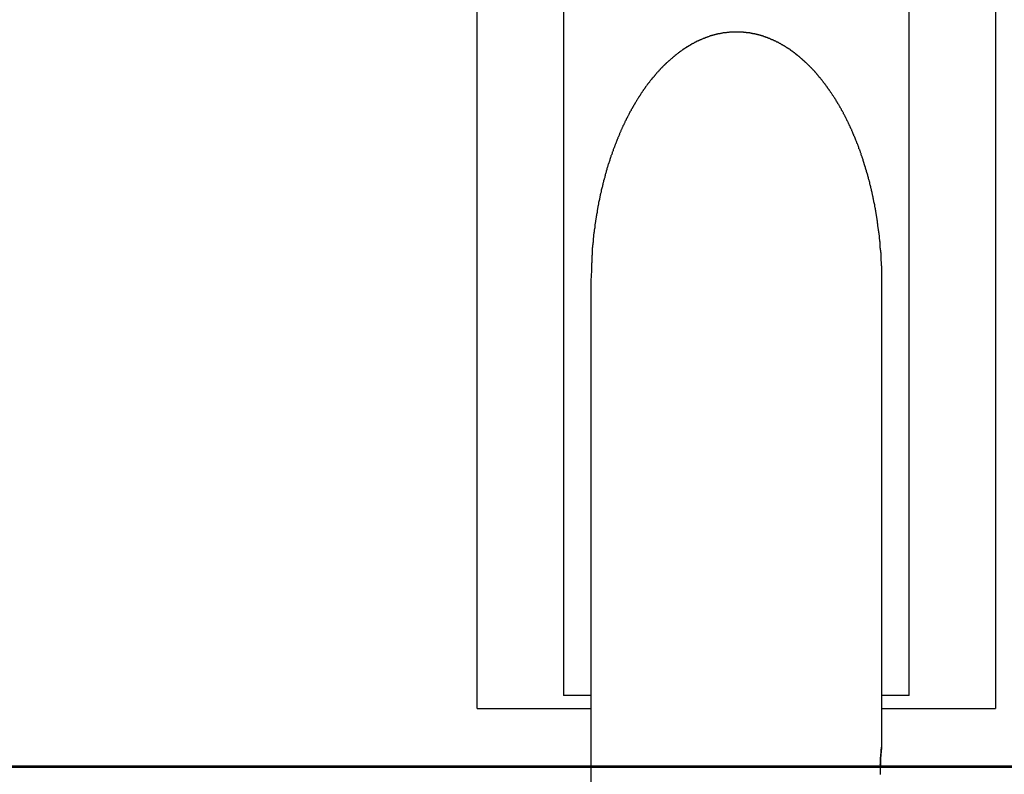
# Model space of a CAD drawing. Extents: x -66 to 65, y -27 to 27.
# Drawn here: x -3 to -1, y -20 to -20 of the extents above; entities that cross this region are included whole.
import ezdxf

# ---------------------------------------------------------------- set-up
doc = ezdxf.new("R2010")
doc.units = 0
doc.layers.get('0').update_dxf_attribs({"linetype": 'CONTINUOUS'})

msp = doc.modelspace()

# ---------------------------------------------------------------- linework, layer by layer
at = {"color": 0}
for points in [[(-2.0001, -20.364), (-2.0001, -15.811)], [(-2.0001, -20.364), (-2.0001, -15.811)], [(-2.0001, -20.364), (-2.0001, -15.811)], [(-2.0001, -20.364), (-2.0001, -15.811)], [(-2.0001, -20.364), (-2.0001, -15.811)], [(-2.0001, -20.364), (-2.0001, -15.811)], [(-2.0001, -20.364), (-2.0001, -15.811)], [(-2.0001, -20.364), (-2.0001, -15.811)], [(-2.0001, -20.364), (-2.0001, -15.811)], [(-2.0001, -20.364), (-2.0001, -15.811)], [(-2.0001, -20.364), (-2.0001, -15.811)], [(-2.0001, -20.364), (-2.0001, -15.811)], [(-2.0001, -20.364), (-2.0001, -15.811)], [(-2.0001, -20.364), (-2.0001, -15.811)], [(-2.0001, -20.364), (-2.0001, -15.811)], [(-2.0001, -20.364), (-2.0001, -15.811)], [(-2.0001, -20.364), (-2.0001, -15.811)], [(-2.0001, -20.364), (-2.0001, -15.811)], [(-2.0001, -20.364), (-2.0001, -15.811)], [(-2.0001, -20.364), (-2.0001, -15.811)], [(-2.0001, -20.364), (-2.0001, -15.811)], [(-1.4001, -15.811), (-1.4001, -20.364)], [(-1.4001, -15.811), (-1.4001, -20.364)], [(-1.4001, -15.811), (-1.4001, -20.364)], [(-1.4001, -15.811), (-1.4001, -20.364)], [(-1.4001, -15.811), (-1.4001, -20.364)], [(-1.4001, -15.811), (-1.4001, -20.364)], [(-1.4001, -15.811), (-1.4001, -20.364)], [(-1.4001, -15.811), (-1.4001, -20.364)], [(-1.4001, -15.811), (-1.4001, -20.364)], [(-1.4001, -15.811), (-1.4001, -20.364)], [(-1.4001, -15.811), (-1.4001, -20.364)], [(-1.4001, -15.811), (-1.4001, -20.364)], [(-1.4001, -15.811), (-1.4001, -20.364)], [(-1.4001, -15.811), (-1.4001, -20.364)], [(-1.4001, -15.811), (-1.4001, -20.364)], [(-1.4001, -15.811), (-1.4001, -20.364)], [(-1.4001, -15.811), (-1.4001, -20.364)], [(-1.4001, -15.811), (-1.4001, -20.364)], [(-1.4001, -15.811), (-1.4001, -20.364)], [(-1.4001, -15.811), (-1.4001, -20.364)], [(-1.4001, -15.811), (-1.4001, -20.364)], [(-1.9001, -19.0499), (-1.9001, -20.349)], [(-1.9001, -19.0499), (-1.9001, -20.349)], [(-1.9001, -19.0499), (-1.9001, -20.349)], [(-1.9001, -19.0499), (-1.9001, -20.349)], [(-1.9001, -19.0499), (-1.9001, -20.349)], [(-1.9001, -19.0499), (-1.9001, -20.349)], [(-1.9001, -19.0499), (-1.9001, -20.349)], [(-1.9001, -19.0499), (-1.9001, -20.349)], [(-1.9001, -19.0499), (-1.9001, -20.349)], [(-1.9001, -19.0499), (-1.9001, -20.349)], [(-1.9001, -19.0499), (-1.9001, -20.349)], [(-1.9001, -19.0499), (-1.9001, -20.349)], [(-1.9001, -19.0499), (-1.9001, -20.349)], [(-1.9001, -19.0499), (-1.9001, -20.349)], [(-1.9001, -19.0499), (-1.9001, -20.349)], [(-1.9001, -19.0499), (-1.9001, -20.349)], [(-1.9001, -19.0499), (-1.9001, -20.349)], [(-1.9001, -19.0499), (-1.9001, -20.349)], [(-1.9001, -19.0499), (-1.9001, -20.349)], [(-1.9001, -19.0499), (-1.9001, -20.349)], [(-1.9001, -19.0499), (-1.9001, -20.349)], [(-1.5001, -20.349), (-1.5001, -19.0499)], [(-1.5001, -20.349), (-1.5001, -19.0499)], [(-1.5001, -20.349), (-1.5001, -19.0499)], [(-1.5001, -20.349), (-1.5001, -19.0499)], [(-1.5001, -20.349), (-1.5001, -19.0499)], [(-1.5001, -20.349), (-1.5001, -19.0499)], [(-1.5001, -20.349), (-1.5001, -19.0499)], [(-1.5001, -20.349), (-1.5001, -19.0499)], [(-1.5001, -20.349), (-1.5001, -19.0499)], [(-1.5001, -20.349), (-1.5001, -19.0499)], [(-1.5001, -20.349), (-1.5001, -19.0499)], [(-1.5001, -20.349), (-1.5001, -19.0499)], [(-1.5001, -20.349), (-1.5001, -19.0499)], [(-1.5001, -20.349), (-1.5001, -19.0499)], [(-1.5001, -20.349), (-1.5001, -19.0499)], [(-1.5001, -20.349), (-1.5001, -19.0499)], [(-1.5001, -20.349), (-1.5001, -19.0499)], [(-1.5001, -20.349), (-1.5001, -19.0499)], [(-1.5001, -20.349), (-1.5001, -19.0499)], [(-1.5001, -20.349), (-1.5001, -19.0499)], [(-1.5001, -20.349), (-1.5001, -19.0499)], [(-1.5316, -19.8727), (-1.5318, -19.862), (-1.5318, -19.862), (-1.5318, -19.8611), (-1.5318, -19.8605), (-1.5318, -19.8599), (-1.5318, -19.8593), (-1.5318, -19.8584), (-1.5318, -19.8578), (-1.5318, -19.8572), (-1.5318, -19.8566), (-1.5318, -19.8557), (-1.5318, -19.8551), (-1.5318, -19.8545), (-1.5318, -19.8539), (-1.5318, -19.8532), (-1.5318, -19.8526), (-1.5318, -19.852), (-1.5321, -19.8514), (-1.5321, -19.8514), (-1.5321, -19.8505), (-1.5321, -19.8499), (-1.5321, -19.8493), (-1.5321, -19.8487), (-1.5321, -19.8479), (-1.5321, -19.8473), (-1.5321, -19.8467), (-1.5323, -19.8461), (-1.5323, -19.8452), (-1.5323, -19.8446), (-1.5323, -19.844), (-1.5323, -19.8434), (-1.5323, -19.8428), (-1.5323, -19.8422), (-1.5323, -19.8416), (-1.5326, -19.841), (-1.5326, -19.841), (-1.5326, -19.8401), (-1.5326, -19.8395), (-1.5326, -19.8389), (-1.5326, -19.8383), (-1.5326, -19.8377), (-1.5326, -19.8371), (-1.5326, -19.8365), (-1.5329, -19.8359), (-1.5329, -19.835), (-1.5329, -19.8344), (-1.5329, -19.8338), (-1.5331, -19.8332), (-1.5331, -19.8326), (-1.5331, -19.832), (-1.5331, -19.8314), (-1.5334, -19.8308), (-1.5334, -19.8308), (-1.5334, -19.8299), (-1.5334, -19.8293), (-1.5334, -19.8287), (-1.5334, -19.8281), (-1.5334, -19.8275), (-1.5334, -19.8269), (-1.5334, -19.8263), (-1.5337, -19.8257), (-1.5337, -19.8249), (-1.5337, -19.8243), (-1.5337, -19.8237), (-1.534, -19.8231), (-1.534, -19.8225), (-1.534, -19.8219), (-1.534, -19.8213), (-1.5343, -19.8207), (-1.5343, -19.8207), (-1.5343, -19.8198), (-1.5343, -19.8192), (-1.5343, -19.8186), (-1.5345, -19.818), (-1.5345, -19.8174), (-1.5345, -19.8168), (-1.5345, -19.8162), (-1.5348, -19.8156), (-1.5348, -19.815), (-1.5348, -19.8144), (-1.5348, -19.8138), (-1.5351, -19.8132), (-1.5351, -19.8126), (-1.5352, -19.812), (-1.5352, -19.8114), (-1.5355, -19.8108), (-1.5355, -19.8108), (-1.5355, -19.8102), (-1.5355, -19.8096), (-1.5355, -19.809), (-1.5358, -19.8084), (-1.5358, -19.8078), (-1.5358, -19.8072), (-1.5358, -19.8066), (-1.5361, -19.806), (-1.5361, -19.8054), (-1.5361, -19.8048), (-1.5361, -19.8042), (-1.5364, -19.8036), (-1.5364, -19.803), (-1.5365, -19.8024), (-1.5365, -19.8018), (-1.5368, -19.8012), (-1.5368, -19.8012), (-1.5368, -19.8006), (-1.5368, -19.8), (-1.5368, -19.7994), (-1.5371, -19.7988), (-1.5371, -19.7982), (-1.5371, -19.7976), (-1.5371, -19.797), (-1.5374, -19.7964), (-1.5374, -19.7958), (-1.5374, -19.7952), (-1.5374, -19.7946), (-1.5377, -19.794), (-1.5377, -19.7934), (-1.538, -19.7928), (-1.538, -19.7922), (-1.5383, -19.7917), (-1.5383, -19.7917), (-1.5383, -19.7911), (-1.5383, -19.7905), (-1.5383, -19.7899), (-1.5386, -19.7893), (-1.5386, -19.7887), (-1.5387, -19.7881), (-1.5387, -19.7875), (-1.539, -19.7869), (-1.539, -19.7863), (-1.539, -19.7857), (-1.539, -19.7851), (-1.5393, -19.7845), (-1.5393, -19.7839), (-1.5396, -19.7833), (-1.5396, -19.7827), (-1.5399, -19.7824), (-1.5399, -19.7824), (-1.5399, -19.7818), (-1.5399, -19.7812), (-1.5399, -19.7806), (-1.5402, -19.78), (-1.5402, -19.7794), (-1.5405, -19.7788), (-1.5405, -19.7782), (-1.5408, -19.7779), (-1.5408, -19.7773), (-1.5408, -19.7767), (-1.5408, -19.7761), (-1.5411, -19.7755), (-1.5411, -19.7749), (-1.5414, -19.7743), (-1.5414, -19.7737), (-1.5417, -19.7734), (-1.5417, -19.7734), (-1.5417, -19.7728), (-1.5417, -19.7722), (-1.5417, -19.7716), (-1.542, -19.771), (-1.542, -19.7704), (-1.5423, -19.7698), (-1.5423, -19.7692), (-1.5426, -19.7689), (-1.5426, -19.7683), (-1.5427, -19.7677), (-1.5427, -19.7671), (-1.543, -19.7668), (-1.543, -19.7662), (-1.5433, -19.7656), (-1.5433, -19.765), (-1.5436, -19.7647), (-1.5436, -19.7647), (-1.5436, -19.7641), (-1.5436, -19.7635), (-1.5436, -19.7629), (-1.5439, -19.7624), (-1.5439, -19.7618), (-1.5442, -19.7612), (-1.5442, -19.7606), (-1.5445, -19.7603), (-1.5445, -19.7597), (-1.5448, -19.7591), (-1.5448, -19.7585), (-1.5451, -19.7582), (-1.5451, -19.7576), (-1.5454, -19.757), (-1.5454, -19.7564), (-1.5457, -19.7561), (-1.5457, -19.7561), (-1.5457, -19.7555), (-1.5457, -19.7549), (-1.5457, -19.7543), (-1.546, -19.754), (-1.546, -19.7534), (-1.5463, -19.7528), (-1.5463, -19.7522), (-1.5466, -19.7519), (-1.5466, -19.7513), (-1.5469, -19.7507), (-1.5469, -19.7501), (-1.5472, -19.7498), (-1.5472, -19.7492), (-1.5475, -19.7487), (-1.5475, -19.7481), (-1.5478, -19.7478), (-1.5478, -19.7478), (-1.5478, -19.7472), (-1.548, -19.7466), (-1.548, -19.746), (-1.5483, -19.7457), (-1.5483, -19.7451), (-1.5486, -19.7446), (-1.5486, -19.744), (-1.5489, -19.7437), (-1.5489, -19.7431), (-1.5492, -19.7425), (-1.5492, -19.7419), (-1.5495, -19.7416), (-1.5495, -19.741), (-1.5498, -19.7407), (-1.5498, -19.7401), (-1.5501, -19.7398), (-1.5501, -19.7398), (-1.5501, -19.7392), (-1.5504, -19.7386), (-1.5504, -19.738), (-1.5507, -19.7377), (-1.5507, -19.7371), (-1.551, -19.7368), (-1.551, -19.7362), (-1.5513, -19.7359), (-1.5513, -19.7353), (-1.5516, -19.7348), (-1.5516, -19.7342), (-1.5519, -19.7339), (-1.5519, -19.7333), (-1.5522, -19.733), (-1.5522, -19.7324), (-1.5525, -19.7321), (-1.5525, -19.7321), (-1.5525, -19.7315), (-1.5528, -19.7309), (-1.5528, -19.7303), (-1.5531, -19.73), (-1.5531, -19.7294), (-1.5534, -19.729), (-1.5534, -19.7284), (-1.5537, -19.7281), (-1.5537, -19.7275), (-1.554, -19.7269), (-1.554, -19.7263), (-1.5543, -19.726), (-1.5543, -19.7254), (-1.5546, -19.7251), (-1.5548, -19.7245), (-1.5551, -19.7242), (-1.5551, -19.7242), (-1.5551, -19.7236), (-1.5554, -19.723), (-1.5554, -19.7224), (-1.5557, -19.7221), (-1.5557, -19.7215), (-1.556, -19.7209), (-1.5562, -19.7203), (-1.5565, -19.72), (-1.5565, -19.7194), (-1.5568, -19.7188), (-1.5569, -19.7182), (-1.5572, -19.7179), (-1.5572, -19.7173), (-1.5575, -19.7167), (-1.5578, -19.7161), (-1.5581, -19.7158), (-1.5581, -19.7158), (-1.5581, -19.7152), (-1.5584, -19.7146), (-1.5584, -19.714), (-1.5587, -19.7135), (-1.5587, -19.7129), (-1.559, -19.7123), (-1.5593, -19.7117), (-1.5596, -19.7114), (-1.5596, -19.7108), (-1.5599, -19.7102), (-1.5601, -19.7096), (-1.5604, -19.7093), (-1.5604, -19.7087), (-1.5607, -19.7081), (-1.561, -19.7075), (-1.5613, -19.7072), (-1.5613, -19.7072), (-1.5613, -19.7066), (-1.5616, -19.706), (-1.5618, -19.7054), (-1.5621, -19.7051), (-1.5621, -19.7045), (-1.5624, -19.7039), (-1.5627, -19.7033), (-1.563, -19.703), (-1.563, -19.7024), (-1.5633, -19.7018), (-1.5636, -19.7012), (-1.5639, -19.7009), (-1.5639, -19.7003), (-1.5642, -19.6998), (-1.5645, -19.6992), (-1.5648, -19.6989), (-1.5648, -19.6989), (-1.5648, -19.6983), (-1.5651, -19.6977), (-1.5653, -19.6971), (-1.5656, -19.6968), (-1.5656, -19.6962), (-1.5659, -19.6956), (-1.5662, -19.695), (-1.5665, -19.6947), (-1.5665, -19.6941), (-1.5668, -19.6935), (-1.5671, -19.6929), (-1.5674, -19.6926), (-1.5675, -19.692), (-1.5678, -19.6916), (-1.5681, -19.691), (-1.5684, -19.6907), (-1.5684, -19.6907), (-1.5684, -19.6901), (-1.5687, -19.6895), (-1.569, -19.6889), (-1.5693, -19.6886), (-1.5693, -19.688), (-1.5696, -19.6876), (-1.5699, -19.687), (-1.5702, -19.6867), (-1.5702, -19.6861), (-1.5705, -19.6855), (-1.5708, -19.6849), (-1.5711, -19.6846), (-1.5713, -19.684), (-1.5716, -19.6837), (-1.5719, -19.6831), (-1.5722, -19.6828), (-1.5722, -19.6828), (-1.5722, -19.6822), (-1.5725, -19.6816), (-1.5728, -19.681), (-1.5731, -19.6807), (-1.5732, -19.6801), (-1.5735, -19.6798), (-1.5738, -19.6792), (-1.5741, -19.6789), (-1.5741, -19.6783), (-1.5744, -19.6777), (-1.5747, -19.6771), (-1.575, -19.6768), (-1.5753, -19.6762), (-1.5756, -19.6759), (-1.5759, -19.6753), (-1.5762, -19.675), (-1.5762, -19.675), (-1.5762, -19.6744), (-1.5765, -19.6738), (-1.5768, -19.6732), (-1.5771, -19.6729), (-1.5773, -19.6723), (-1.5776, -19.672), (-1.5779, -19.6714), (-1.5782, -19.6711), (-1.5782, -19.6705), (-1.5785, -19.6701), (-1.5788, -19.6695), (-1.5791, -19.6692), (-1.5794, -19.6686), (-1.5797, -19.6683), (-1.58, -19.6677), (-1.5803, -19.6674), (-1.5803, -19.6674), (-1.5803, -19.6668), (-1.5806, -19.6664), (-1.5809, -19.6658), (-1.5812, -19.6655), (-1.5815, -19.6649), (-1.5818, -19.6646), (-1.5821, -19.664), (-1.5824, -19.6637), (-1.5826, -19.6631), (-1.5829, -19.6628), (-1.5832, -19.6622), (-1.5835, -19.6619), (-1.5838, -19.6613), (-1.5841, -19.661), (-1.5844, -19.6604), (-1.5847, -19.6601), (-1.5847, -19.6601), (-1.5847, -19.6595), (-1.585, -19.6592), (-1.5853, -19.6586), (-1.5856, -19.6583), (-1.5859, -19.6577), (-1.5862, -19.6574), (-1.5865, -19.6568), (-1.5868, -19.6565), (-1.5871, -19.6559), (-1.5874, -19.6556), (-1.5877, -19.655), (-1.588, -19.6547), (-1.5883, -19.6541), (-1.5886, -19.6538), (-1.5889, -19.6533), (-1.5892, -19.653), (-1.5892, -19.653), (-1.5894, -19.6524), (-1.5897, -19.6521), (-1.59, -19.6515), (-1.5903, -19.6512), (-1.5906, -19.6506), (-1.5909, -19.6503), (-1.5912, -19.6498), (-1.5915, -19.6495), (-1.5918, -19.6489), (-1.5921, -19.6486), (-1.5924, -19.648), (-1.5927, -19.6477), (-1.593, -19.6471), (-1.5933, -19.6468), (-1.5936, -19.6465), (-1.5939, -19.6462), (-1.5939, -19.6462), (-1.5941, -19.6456), (-1.5944, -19.6453), (-1.5947, -19.6447), (-1.595, -19.6444), (-1.5953, -19.6438), (-1.5956, -19.6435), (-1.5959, -19.6432), (-1.5962, -19.6429), (-1.5965, -19.6423), (-1.5968, -19.642), (-1.5971, -19.6414), (-1.5974, -19.6411), (-1.5977, -19.6405), (-1.598, -19.6402), (-1.5983, -19.6399), (-1.5987, -19.6396), (-1.5987, -19.6396), (-1.599, -19.639), (-1.5993, -19.6387), (-1.5996, -19.6382), (-1.5999, -19.6379), (-1.6002, -19.6373), (-1.6005, -19.637), (-1.6008, -19.6367), (-1.6011, -19.6364), (-1.6014, -19.6358), (-1.6017, -19.6355), (-1.602, -19.6352), (-1.6023, -19.6349), (-1.6026, -19.6343), (-1.6029, -19.634), (-1.6032, -19.6337), (-1.6037, -19.6334), (-1.6037, -19.6334), (-1.604, -19.6328), (-1.6043, -19.6325), (-1.6046, -19.6322), (-1.6049, -19.6319), (-1.6052, -19.6313), (-1.6055, -19.631), (-1.6058, -19.6307), (-1.6061, -19.6304), (-1.6064, -19.6298), (-1.6067, -19.6295), (-1.607, -19.6292), (-1.6073, -19.6289), (-1.6076, -19.6283), (-1.6079, -19.628), (-1.6082, -19.6277), (-1.6088, -19.6274), (-1.6088, -19.6274), (-1.6091, -19.6268), (-1.6094, -19.6265), (-1.6097, -19.6262), (-1.61, -19.6259), (-1.6103, -19.6254), (-1.6106, -19.6251), (-1.6109, -19.6248), (-1.6113, -19.6245), (-1.6116, -19.6239), (-1.6119, -19.6236), (-1.6122, -19.6233), (-1.6125, -19.623), (-1.6128, -19.6227), (-1.6131, -19.6224), (-1.6134, -19.6221), (-1.614, -19.6218), (-1.614, -19.6218), (-1.6143, -19.6212), (-1.6146, -19.6209), (-1.6149, -19.6206), (-1.6152, -19.6203), (-1.6155, -19.62), (-1.6158, -19.6197), (-1.6161, -19.6194), (-1.6167, -19.6191), (-1.617, -19.6186), (-1.6173, -19.6183), (-1.6176, -19.618), (-1.6179, -19.6177), (-1.6182, -19.6174), (-1.6185, -19.6171), (-1.6188, -19.6168), (-1.6194, -19.6165), (-1.6194, -19.6165), (-1.6197, -19.6161), (-1.62, -19.6158), (-1.6203, -19.6155), (-1.6206, -19.6152), (-1.6209, -19.6149), (-1.6212, -19.6146), (-1.6215, -19.6143), (-1.6221, -19.614), (-1.6224, -19.6137), (-1.6227, -19.6134), (-1.623, -19.6131), (-1.6233, -19.6128), (-1.6236, -19.6125), (-1.6239, -19.6122), (-1.6242, -19.6119), (-1.6248, -19.6116), (-1.6248, -19.6116), (-1.6251, -19.6113), (-1.6254, -19.611), (-1.6257, -19.6107), (-1.626, -19.6104), (-1.6263, -19.6101), (-1.6266, -19.6098), (-1.6269, -19.6095), (-1.6275, -19.6092), (-1.6278, -19.6089), (-1.6281, -19.6086), (-1.6284, -19.6083), (-1.6289, -19.608), (-1.6292, -19.6077), (-1.6295, -19.6074), (-1.6298, -19.6071), (-1.6304, -19.607), (-1.6304, -19.607), (-1.6307, -19.6067), (-1.631, -19.6064), (-1.6313, -19.6061), (-1.6316, -19.6058), (-1.6319, -19.6055), (-1.6322, -19.6052), (-1.6325, -19.6049), (-1.6331, -19.6048), (-1.6334, -19.6045), (-1.6337, -19.6042), (-1.634, -19.6039), (-1.6345, -19.6037), (-1.6348, -19.6034), (-1.6351, -19.6031), (-1.6354, -19.6028), (-1.636, -19.6028), (-1.636, -19.6028), (-1.6363, -19.6025), (-1.6366, -19.6022), (-1.6369, -19.6019), (-1.6372, -19.6016), (-1.6375, -19.6013), (-1.6378, -19.601), (-1.6381, -19.6007), (-1.6387, -19.6007), (-1.639, -19.6004), (-1.6393, -19.6001), (-1.6396, -19.5998), (-1.6402, -19.5998), (-1.6405, -19.5995), (-1.6408, -19.5992), (-1.6411, -19.5989), (-1.6417, -19.5989), (-1.6417, -19.5989), (-1.642, -19.5986), (-1.6423, -19.5983), (-1.6426, -19.598), (-1.643, -19.598), (-1.6433, -19.5977), (-1.6436, -19.5974), (-1.6439, -19.5971), (-1.6445, -19.5971), (-1.6448, -19.5968), (-1.6451, -19.5965), (-1.6454, -19.5962), (-1.646, -19.5962), (-1.6463, -19.5959), (-1.6466, -19.5957), (-1.6469, -19.5954), (-1.6475, -19.5954), (-1.6475, -19.5954), (-1.6478, -19.5951), (-1.6481, -19.5948), (-1.6484, -19.5945), (-1.6488, -19.5945), (-1.6491, -19.5942), (-1.6494, -19.5941), (-1.6497, -19.5938), (-1.6503, -19.5938), (-1.6506, -19.5935), (-1.6509, -19.5932), (-1.6512, -19.5929), (-1.6518, -19.5929), (-1.6521, -19.5926), (-1.6524, -19.5926), (-1.6527, -19.5923), (-1.6533, -19.5923), (-1.6533, -19.5923), (-1.6536, -19.592), (-1.6539, -19.5917), (-1.6542, -19.5914), (-1.6547, -19.5914), (-1.655, -19.5911), (-1.6553, -19.5911), (-1.6556, -19.5908), (-1.6562, -19.5908), (-1.6565, -19.5905), (-1.6568, -19.5905), (-1.6571, -19.5902), (-1.6577, -19.5902), (-1.658, -19.5899), (-1.6583, -19.5899), (-1.6586, -19.5896), (-1.6592, -19.5896), (-1.6592, -19.5896), (-1.6595, -19.5893), (-1.6598, -19.5892), (-1.6601, -19.5889), (-1.6605, -19.5889), (-1.6608, -19.5886), (-1.6611, -19.5886), (-1.6614, -19.5883), (-1.662, -19.5883), (-1.6623, -19.588), (-1.6626, -19.588), (-1.6629, -19.5877), (-1.6635, -19.5877), (-1.6638, -19.5874), (-1.6641, -19.5874), (-1.6644, -19.5872), (-1.665, -19.5872), (-1.665, -19.5872), (-1.6653, -19.5869), (-1.6656, -19.5869), (-1.6659, -19.5866), (-1.6664, -19.5866), (-1.6667, -19.5863), (-1.667, -19.5863), (-1.6673, -19.5861), (-1.6679, -19.5861), (-1.6682, -19.5858), (-1.6685, -19.5858), (-1.6688, -19.5855), (-1.6694, -19.5855), (-1.6697, -19.5852), (-1.67, -19.5852), (-1.6703, -19.5852), (-1.6709, -19.5852), (-1.6709, -19.5852), (-1.6712, -19.5849), (-1.6715, -19.5849), (-1.6718, -19.5846), (-1.6723, -19.5846), (-1.6726, -19.5843), (-1.6729, -19.5843), (-1.6732, -19.5843), (-1.6738, -19.5843), (-1.6741, -19.584), (-1.6744, -19.584), (-1.6747, -19.5839), (-1.6753, -19.5839), (-1.6756, -19.5836), (-1.6759, -19.5836), (-1.6762, -19.5836), (-1.6768, -19.5836), (-1.6768, -19.5836), (-1.6771, -19.5833), (-1.6774, -19.5833), (-1.6777, -19.5832), (-1.6782, -19.5832), (-1.6785, -19.5829), (-1.6788, -19.5829), (-1.6791, -19.5829), (-1.6797, -19.5829), (-1.68, -19.5826), (-1.6803, -19.5826), (-1.6806, -19.5826), (-1.6812, -19.5826), (-1.6815, -19.5824), (-1.6818, -19.5824), (-1.6821, -19.5824), (-1.6827, -19.5824), (-1.6827, -19.5824), (-1.683, -19.5821), (-1.6833, -19.5821), (-1.6836, -19.5821), (-1.684, -19.5821), (-1.6843, -19.5818), (-1.6846, -19.5818), (-1.6849, -19.5818), (-1.6855, -19.5818), (-1.6858, -19.5815), (-1.6861, -19.5815), (-1.6864, -19.5815), (-1.687, -19.5815), (-1.6873, -19.5815), (-1.6876, -19.5815), (-1.6879, -19.5815), (-1.6885, -19.5815), (-1.6885, -19.5815), (-1.6888, -19.5812), (-1.6891, -19.5812), (-1.6894, -19.5812), (-1.6899, -19.5812), (-1.6902, -19.5812), (-1.6905, -19.5812), (-1.6908, -19.5812), (-1.6914, -19.5812), (-1.6917, -19.581), (-1.692, -19.581), (-1.6923, -19.581), (-1.6929, -19.581), (-1.6932, -19.581), (-1.6935, -19.581), (-1.6938, -19.581), (-1.6944, -19.581), (-1.6944, -19.581), (-1.6947, -19.5808), (-1.695, -19.5808), (-1.6953, -19.5808), (-1.6956, -19.5808), (-1.6959, -19.5808), (-1.6962, -19.5808), (-1.6965, -19.5808), (-1.6971, -19.5808), (-1.6974, -19.5808), (-1.6977, -19.5808), (-1.698, -19.5808), (-1.6986, -19.5808), (-1.6989, -19.5808), (-1.6992, -19.5808), (-1.6995, -19.5808), (-1.7001, -19.5808), (-1.7001, -19.5808), (-1.7004, -19.5808), (-1.7007, -19.5808), (-1.701, -19.5808), (-1.7014, -19.5808), (-1.7017, -19.5808), (-1.702, -19.5808), (-1.7023, -19.5808), (-1.7029, -19.5808), (-1.7032, -19.5808), (-1.7035, -19.5808), (-1.7038, -19.5808), (-1.7044, -19.5808), (-1.7047, -19.5808), (-1.705, -19.5808), (-1.7053, -19.5808), (-1.7059, -19.581), (-1.7059, -19.581), (-1.7062, -19.581), (-1.7065, -19.581), (-1.7068, -19.581), (-1.7072, -19.581), (-1.7075, -19.581), (-1.7078, -19.581), (-1.7081, -19.581), (-1.7087, -19.5812), (-1.709, -19.5812), (-1.7093, -19.5812), (-1.7096, -19.5812), (-1.7102, -19.5812), (-1.7105, -19.5812), (-1.7108, -19.5812), (-1.7111, -19.5812), (-1.7117, -19.5815), (-1.7117, -19.5815), (-1.712, -19.5815), (-1.7123, -19.5815), (-1.7126, -19.5815), (-1.7131, -19.5815), (-1.7134, -19.5815), (-1.7137, -19.5815), (-1.714, -19.5815), (-1.7146, -19.5818), (-1.7149, -19.5818), (-1.7152, -19.5818), (-1.7155, -19.5818), (-1.7161, -19.5821), (-1.7164, -19.5821), (-1.7167, -19.5821), (-1.717, -19.5821), (-1.7176, -19.5824), (-1.7176, -19.5824), (-1.7179, -19.5824), (-1.7182, -19.5824), (-1.7185, -19.5824), (-1.719, -19.5826), (-1.7193, -19.5826), (-1.7196, -19.5826), (-1.7199, -19.5826), (-1.7205, -19.5829), (-1.7208, -19.5829), (-1.7211, -19.5829), (-1.7214, -19.5829), (-1.722, -19.5832), (-1.7223, -19.5832), (-1.7226, -19.5833), (-1.7229, -19.5833), (-1.7235, -19.5836), (-1.7235, -19.5836), (-1.7238, -19.5836), (-1.7241, -19.5836), (-1.7244, -19.5836), (-1.7248, -19.5839), (-1.7251, -19.5839), (-1.7254, -19.584), (-1.7257, -19.584), (-1.7263, -19.5843), (-1.7266, -19.5843), (-1.7269, -19.5843), (-1.7272, -19.5843), (-1.7278, -19.5846), (-1.7281, -19.5846), (-1.7284, -19.5849), (-1.7287, -19.5849), (-1.7293, -19.5852), (-1.7293, -19.5852), (-1.7296, -19.5852), (-1.7299, -19.5852), (-1.7302, -19.5852), (-1.7307, -19.5855), (-1.731, -19.5855), (-1.7313, -19.5858), (-1.7316, -19.5858), (-1.7322, -19.5861), (-1.7325, -19.5861), (-1.7328, -19.5863), (-1.7331, -19.5863), (-1.7337, -19.5866), (-1.734, -19.5866), (-1.7343, -19.5869), (-1.7346, -19.5869), (-1.7352, -19.5872), (-1.7352, -19.5872), (-1.7355, -19.5872), (-1.7358, -19.5874), (-1.7361, -19.5874), (-1.7366, -19.5877), (-1.7369, -19.5877), (-1.7372, -19.588), (-1.7375, -19.588), (-1.7381, -19.5883), (-1.7384, -19.5883), (-1.7387, -19.5886), (-1.739, -19.5886), (-1.7396, -19.5889), (-1.7399, -19.5889), (-1.7402, -19.5892), (-1.7405, -19.5893), (-1.7411, -19.5896), (-1.7411, -19.5896), (-1.7414, -19.5896), (-1.7417, -19.5899), (-1.742, -19.5899), (-1.7425, -19.5902), (-1.7428, -19.5902), (-1.7431, -19.5905), (-1.7434, -19.5905), (-1.744, -19.5908), (-1.7443, -19.5908), (-1.7446, -19.5911), (-1.7449, -19.5911), (-1.7455, -19.5914), (-1.7458, -19.5914), (-1.7461, -19.5917), (-1.7464, -19.592), (-1.747, -19.5923), (-1.747, -19.5923), (-1.7473, -19.5923), (-1.7476, -19.5926), (-1.7479, -19.5926), (-1.7483, -19.5929), (-1.7486, -19.5929), (-1.7489, -19.5932), (-1.7492, -19.5935), (-1.7498, -19.5938), (-1.7501, -19.5938), (-1.7504, -19.5941), (-1.7507, -19.5942), (-1.7513, -19.5945), (-1.7516, -19.5945), (-1.7519, -19.5948), (-1.7522, -19.5951), (-1.7528, -19.5954), (-1.7528, -19.5954), (-1.7531, -19.5954), (-1.7534, -19.5957), (-1.7537, -19.5959), (-1.754, -19.5962), (-1.7543, -19.5962), (-1.7546, -19.5965), (-1.7549, -19.5968), (-1.7555, -19.5971), (-1.7558, -19.5971), (-1.7561, -19.5974), (-1.7564, -19.5977), (-1.757, -19.598), (-1.7573, -19.598), (-1.7576, -19.5983), (-1.7579, -19.5986), (-1.7585, -19.5989), (-1.7585, -19.5989), (-1.7588, -19.5989), (-1.7591, -19.5992), (-1.7594, -19.5995), (-1.7598, -19.5998), (-1.7601, -19.5998), (-1.7604, -19.6001), (-1.7607, -19.6004), (-1.7613, -19.6007), (-1.7616, -19.6007), (-1.7619, -19.601), (-1.7622, -19.6013), (-1.7627, -19.6016), (-1.763, -19.6019), (-1.7633, -19.6022), (-1.7636, -19.6025), (-1.7642, -19.6028), (-1.7642, -19.6028), (-1.7645, -19.6028), (-1.7648, -19.6031), (-1.7651, -19.6034), (-1.7655, -19.6037), (-1.7658, -19.6039), (-1.7661, -19.6042), (-1.7664, -19.6045), (-1.767, -19.6048), (-1.7673, -19.6049), (-1.7676, -19.6052), (-1.7679, -19.6055), (-1.7684, -19.6058), (-1.7687, -19.6061), (-1.769, -19.6064), (-1.7693, -19.6067), (-1.7699, -19.607), (-1.7699, -19.607), (-1.7702, -19.6071), (-1.7705, -19.6074), (-1.7708, -19.6077), (-1.7711, -19.608), (-1.7714, -19.6083), (-1.7717, -19.6086), (-1.772, -19.6089), (-1.7726, -19.6092), (-1.7729, -19.6095), (-1.7732, -19.6098), (-1.7735, -19.6101), (-1.7739, -19.6104), (-1.7742, -19.6107), (-1.7745, -19.611), (-1.7748, -19.6113), (-1.7754, -19.6116), (-1.7754, -19.6116), (-1.7757, -19.6119), (-1.776, -19.6122), (-1.7763, -19.6125), (-1.7766, -19.6128), (-1.7769, -19.6131), (-1.7772, -19.6134), (-1.7775, -19.6137), (-1.7781, -19.614), (-1.7784, -19.6143), (-1.7787, -19.6146), (-1.779, -19.6149), (-1.7794, -19.6152), (-1.7797, -19.6155), (-1.78, -19.6158), (-1.7803, -19.6161), (-1.7809, -19.6165), (-1.7809, -19.6165), (-1.7812, -19.6168), (-1.7815, -19.6171), (-1.7818, -19.6174), (-1.7821, -19.6177), (-1.7824, -19.618), (-1.7827, -19.6183), (-1.783, -19.6186), (-1.7836, -19.6191), (-1.7839, -19.6194), (-1.7842, -19.6197), (-1.7845, -19.62), (-1.7848, -19.6203), (-1.7851, -19.6206), (-1.7854, -19.6209), (-1.7857, -19.6212), (-1.7863, -19.6218), (-1.7863, -19.6218), (-1.7866, -19.6221), (-1.7869, -19.6224), (-1.7872, -19.6227), (-1.7875, -19.623), (-1.7878, -19.6233), (-1.7881, -19.6236), (-1.7884, -19.6239), (-1.7888, -19.6245), (-1.7891, -19.6248), (-1.7894, -19.6251), (-1.7897, -19.6254), (-1.79, -19.6259), (-1.7903, -19.6262), (-1.7906, -19.6265), (-1.7909, -19.6268), (-1.7915, -19.6274), (-1.7915, -19.6274), (-1.7918, -19.6277), (-1.7921, -19.628), (-1.7924, -19.6283), (-1.7927, -19.6289), (-1.793, -19.6292), (-1.7933, -19.6295), (-1.7936, -19.6298), (-1.7939, -19.6304), (-1.7942, -19.6307), (-1.7945, -19.631), (-1.7948, -19.6313), (-1.7951, -19.6319), (-1.7954, -19.6322), (-1.7957, -19.6325), (-1.796, -19.6328), (-1.7966, -19.6334), (-1.7966, -19.6334), (-1.7969, -19.6337), (-1.7972, -19.634), (-1.7975, -19.6343), (-1.7978, -19.6349), (-1.7981, -19.6352), (-1.7984, -19.6355), (-1.7987, -19.6358), (-1.799, -19.6364), (-1.7993, -19.6367), (-1.7996, -19.637), (-1.7999, -19.6373), (-1.8002, -19.6379), (-1.8005, -19.6382), (-1.8008, -19.6387), (-1.8011, -19.639), (-1.8016, -19.6396), (-1.8016, -19.6396), (-1.8019, -19.6399), (-1.8022, -19.6402), (-1.8025, -19.6405), (-1.8028, -19.6411), (-1.8031, -19.6414), (-1.8034, -19.642), (-1.8037, -19.6423), (-1.804, -19.6429), (-1.8043, -19.6432), (-1.8046, -19.6435), (-1.8049, -19.6438), (-1.8052, -19.6444), (-1.8055, -19.6447), (-1.8058, -19.6453), (-1.8061, -19.6456), (-1.8064, -19.6462), (-1.8064, -19.6462), (-1.8066, -19.6465), (-1.8069, -19.6468), (-1.8072, -19.6471), (-1.8075, -19.6477), (-1.8078, -19.648), (-1.8081, -19.6486), (-1.8084, -19.6489), (-1.8087, -19.6495), (-1.809, -19.6498), (-1.8093, -19.6503), (-1.8096, -19.6506), (-1.8099, -19.6512), (-1.8102, -19.6515), (-1.8105, -19.6521), (-1.8108, -19.6524), (-1.8111, -19.653), (-1.8111, -19.653), (-1.8111, -19.6533), (-1.8114, -19.6538), (-1.8117, -19.6541), (-1.812, -19.6547), (-1.8123, -19.655), (-1.8126, -19.6556), (-1.8129, -19.6559), (-1.8132, -19.6565), (-1.8135, -19.6568), (-1.8138, -19.6574), (-1.8141, -19.6577), (-1.8144, -19.6583), (-1.8147, -19.6586), (-1.815, -19.6592), (-1.8153, -19.6595), (-1.8156, -19.6601), (-1.8156, -19.6601), (-1.8156, -19.6604), (-1.8159, -19.661), (-1.8162, -19.6613), (-1.8165, -19.6619), (-1.8168, -19.6622), (-1.8171, -19.6628), (-1.8174, -19.6631), (-1.8177, -19.6637), (-1.8178, -19.664), (-1.8181, -19.6646), (-1.8184, -19.6649), (-1.8187, -19.6655), (-1.819, -19.6658), (-1.8193, -19.6664), (-1.8196, -19.6668), (-1.8199, -19.6674), (-1.8199, -19.6674), (-1.8199, -19.6677), (-1.8202, -19.6683), (-1.8205, -19.6686), (-1.8208, -19.6692), (-1.8211, -19.6695), (-1.8214, -19.6701), (-1.8217, -19.6705), (-1.822, -19.6711), (-1.822, -19.6714), (-1.8223, -19.672), (-1.8226, -19.6723), (-1.8229, -19.6729), (-1.8232, -19.6732), (-1.8235, -19.6738), (-1.8238, -19.6744), (-1.8241, -19.675), (-1.8241, -19.675), (-1.8241, -19.6753), (-1.8244, -19.6759), (-1.8247, -19.6762), (-1.825, -19.6768), (-1.8251, -19.6771), (-1.8254, -19.6777), (-1.8257, -19.6783), (-1.826, -19.6789), (-1.826, -19.6792), (-1.8263, -19.6798), (-1.8266, -19.6801), (-1.8269, -19.6807), (-1.8272, -19.681), (-1.8275, -19.6816), (-1.8278, -19.6822), (-1.8281, -19.6828), (-1.8281, -19.6828), (-1.8281, -19.6831), (-1.8284, -19.6837), (-1.8287, -19.684), (-1.829, -19.6846), (-1.829, -19.6849), (-1.8293, -19.6855), (-1.8296, -19.6861), (-1.8299, -19.6867), (-1.8299, -19.687), (-1.8302, -19.6876), (-1.8305, -19.688), (-1.8308, -19.6886), (-1.831, -19.6889), (-1.8313, -19.6895), (-1.8316, -19.6901), (-1.8319, -19.6907), (-1.8319, -19.6907), (-1.8319, -19.691), (-1.8322, -19.6916), (-1.8325, -19.692), (-1.8328, -19.6926), (-1.8328, -19.6929), (-1.8331, -19.6935), (-1.8334, -19.6941), (-1.8337, -19.6947), (-1.8337, -19.695), (-1.834, -19.6956), (-1.8343, -19.6962), (-1.8346, -19.6968), (-1.8346, -19.6971), (-1.8349, -19.6977), (-1.8352, -19.6983), (-1.8355, -19.6989), (-1.8355, -19.6989), (-1.8355, -19.6992), (-1.8358, -19.6998), (-1.8359, -19.7003), (-1.8362, -19.7009), (-1.8362, -19.7012), (-1.8365, -19.7018), (-1.8368, -19.7024), (-1.8371, -19.703), (-1.8371, -19.7033), (-1.8374, -19.7039), (-1.8377, -19.7045), (-1.838, -19.7051), (-1.838, -19.7054), (-1.8383, -19.706), (-1.8386, -19.7066), (-1.8389, -19.7072), (-1.8389, -19.7072), (-1.8389, -19.7075), (-1.8392, -19.7081), (-1.8393, -19.7087), (-1.8396, -19.7093), (-1.8396, -19.7096), (-1.8399, -19.7102), (-1.8402, -19.7108), (-1.8405, -19.7114), (-1.8405, -19.7117), (-1.8408, -19.7123), (-1.841, -19.7129), (-1.8413, -19.7135), (-1.8413, -19.714), (-1.8416, -19.7146), (-1.8419, -19.7152), (-1.8422, -19.7158), (-1.8422, -19.7158), (-1.8422, -19.7161), (-1.8425, -19.7167), (-1.8425, -19.7172), (-1.8428, -19.7178), (-1.8428, -19.7181), (-1.8431, -19.7187), (-1.8434, -19.7193), (-1.8437, -19.7199), (-1.8437, -19.7202), (-1.844, -19.7208), (-1.844, -19.7214), (-1.8443, -19.722), (-1.8443, -19.7224), (-1.8446, -19.723), (-1.8449, -19.7236), (-1.8452, -19.7242), (-1.8452, -19.7242), (-1.8452, -19.7245), (-1.8455, -19.7251), (-1.8455, -19.7254), (-1.8458, -19.726), (-1.8458, -19.7263), (-1.8461, -19.7269), (-1.8461, -19.7275), (-1.8464, -19.7281), (-1.8464, -19.7284), (-1.8467, -19.729), (-1.8467, -19.7294), (-1.847, -19.73), (-1.847, -19.7303), (-1.8473, -19.7309), (-1.8475, -19.7315), (-1.8478, -19.7321), (-1.8478, -19.7321), (-1.8478, -19.7324), (-1.8481, -19.733), (-1.8481, -19.7333), (-1.8484, -19.7339), (-1.8484, -19.7342), (-1.8487, -19.7348), (-1.8487, -19.7353), (-1.849, -19.7359), (-1.849, -19.7362), (-1.8493, -19.7368), (-1.8493, -19.7371), (-1.8496, -19.7377), (-1.8496, -19.738), (-1.8499, -19.7386), (-1.8499, -19.7392), (-1.8502, -19.7398), (-1.8502, -19.7398), (-1.8502, -19.7401), (-1.8503, -19.7407), (-1.8503, -19.741), (-1.8506, -19.7416), (-1.8506, -19.7419), (-1.8509, -19.7425), (-1.8509, -19.7431), (-1.8512, -19.7437), (-1.8512, -19.744), (-1.8515, -19.7446), (-1.8515, -19.7451), (-1.8518, -19.7457), (-1.8518, -19.746), (-1.8521, -19.7466), (-1.8521, -19.7472), (-1.8524, -19.7478), (-1.8524, -19.7478), (-1.8524, -19.7481), (-1.8525, -19.7487), (-1.8525, -19.7492), (-1.8528, -19.7498), (-1.8528, -19.7501), (-1.8531, -19.7507), (-1.8531, -19.7513), (-1.8534, -19.7519), (-1.8534, -19.7522), (-1.8537, -19.7528), (-1.8537, -19.7534), (-1.854, -19.754), (-1.854, -19.7543), (-1.8543, -19.7549), (-1.8543, -19.7555), (-1.8546, -19.7561), (-1.8546, -19.7561), (-1.8546, -19.7564), (-1.8546, -19.757), (-1.8546, -19.7576), (-1.8549, -19.7582), (-1.8549, -19.7585), (-1.8552, -19.7591), (-1.8552, -19.7597), (-1.8555, -19.7603), (-1.8555, -19.7606), (-1.8558, -19.7612), (-1.8558, -19.7618), (-1.8561, -19.7624), (-1.8561, -19.7629), (-1.8564, -19.7635), (-1.8564, -19.7641), (-1.8567, -19.7647), (-1.8567, -19.7647), (-1.8567, -19.765), (-1.8567, -19.7656), (-1.8567, -19.7662), (-1.857, -19.7668), (-1.857, -19.7671), (-1.8573, -19.7677), (-1.8573, -19.7683), (-1.8576, -19.7689), (-1.8576, -19.7692), (-1.8577, -19.7698), (-1.8577, -19.7704), (-1.858, -19.771), (-1.858, -19.7716), (-1.8583, -19.7722), (-1.8583, -19.7728), (-1.8586, -19.7734), (-1.8586, -19.7734), (-1.8586, -19.7737), (-1.8586, -19.7743), (-1.8586, -19.7749), (-1.8589, -19.7755), (-1.8589, -19.7761), (-1.8592, -19.7767), (-1.8592, -19.7773), (-1.8595, -19.7779), (-1.8595, -19.7782), (-1.8595, -19.7788), (-1.8595, -19.7794), (-1.8598, -19.78), (-1.8598, -19.7806), (-1.8601, -19.7812), (-1.8601, -19.7818), (-1.8604, -19.7824), (-1.8604, -19.7824), (-1.8604, -19.7827), (-1.8604, -19.7833), (-1.8604, -19.7839), (-1.8607, -19.7845), (-1.8607, -19.7851), (-1.8608, -19.7857), (-1.8608, -19.7863), (-1.8611, -19.7869), (-1.8611, -19.7875), (-1.8611, -19.7881), (-1.8611, -19.7887), (-1.8614, -19.7893), (-1.8614, -19.7899), (-1.8617, -19.7905), (-1.8617, -19.7911), (-1.862, -19.7917), (-1.862, -19.7917), (-1.862, -19.7923), (-1.862, -19.7929), (-1.862, -19.7935), (-1.8623, -19.7941), (-1.8623, -19.7947), (-1.8624, -19.7953), (-1.8624, -19.7959), (-1.8627, -19.7965), (-1.8627, -19.7971), (-1.8627, -19.7977), (-1.8627, -19.7983), (-1.863, -19.7989), (-1.863, -19.7995), (-1.8632, -19.8001), (-1.8632, -19.8007), (-1.8635, -19.8015), (-1.8635, -19.8015), (-1.8635, -19.8018), (-1.8635, -19.8024), (-1.8635, -19.803), (-1.8638, -19.8036), (-1.8638, -19.8042), (-1.8638, -19.8048), (-1.8638, -19.8054), (-1.8641, -19.806), (-1.8641, -19.8066), (-1.8641, -19.8072), (-1.8641, -19.8078), (-1.8644, -19.8084), (-1.8644, -19.809), (-1.8645, -19.8096), (-1.8645, -19.8102), (-1.8648, -19.8108), (-1.8648, -19.8108), (-1.8648, -19.8111), (-1.8648, -19.8117), (-1.8648, -19.8123), (-1.865, -19.8129), (-1.865, -19.8132), (-1.865, -19.8138), (-1.865, -19.8144), (-1.8653, -19.815), (-1.8653, -19.8153), (-1.8653, -19.8159), (-1.8653, -19.8165), (-1.8656, -19.8171), (-1.8656, -19.8176), (-1.8656, -19.8182), (-1.8656, -19.8188), (-1.8659, -19.8194), (-1.8659, -19.8194), (-1.8659, -19.82), (-1.8659, -19.8206), (-1.8659, -19.8212), (-1.866, -19.8221), (-1.866, -19.8227), (-1.866, -19.8236), (-1.866, -19.8242), (-1.8663, -19.8251), (-1.8663, -19.8257), (-1.8663, -19.8263), (-1.8663, -19.8269), (-1.8666, -19.8278), (-1.8666, -19.8284), (-1.8666, -19.8293), (-1.8666, -19.8299), (-1.8669, -19.8308), (-1.8669, -19.8308), (-1.8669, -19.8317), (-1.8669, -19.8329), (-1.8669, -19.8341), (-1.8671, -19.8353), (-1.8671, -19.8362), (-1.8671, -19.8374), (-1.8671, -19.8386), (-1.8674, -19.8398), (-1.8674, -19.8407), (-1.8674, -19.8419), (-1.8674, -19.8431), (-1.8675, -19.8443), (-1.8675, -19.8452), (-1.8675, -19.8464), (-1.8675, -19.8476), (-1.8678, -19.8488), (-1.8678, -19.8488), (-1.8678, -19.8501), (-1.8678, -19.8516), (-1.8678, -19.8531), (-1.8679, -19.8546), (-1.8679, -19.8561), (-1.8679, -19.8576), (-1.8679, -19.8591), (-1.8682, -19.8606), (-1.8682, -19.8621), (-1.8682, -19.8636), (-1.8682, -19.8651), (-1.8684, -19.8666), (-1.8684, -19.8681), (-1.8684, -19.8696), (-1.8684, -19.8711), (-1.8687, -19.8726)], [(-1.8686, -19.8726), (-1.8686, -19.8726)], [(-1.8686, -19.8726), (-1.8686, -24.3808)], [(-1.8686, -19.8726), (-1.8686, -24.3808)], [(-1.8686, -19.8726), (-1.8686, -24.3808)], [(-1.8686, -19.8726), (-1.8686, -24.3808)], [(-1.8686, -19.8726), (-1.8686, -24.3808)], [(-1.8686, -19.8726), (-1.8686, -24.3808)], [(-1.8686, -19.8726), (-1.8686, -24.3808)], [(-1.8686, -19.8726), (-1.8686, -24.3808)], [(-1.8686, -19.8726), (-1.8686, -24.3808)], [(-1.8686, -19.8726), (-1.8686, -24.3808)], [(-1.8686, -19.8726), (-1.8686, -24.3808)], [(-1.8686, -19.8726), (-1.8686, -24.3808)], [(-1.8686, -19.8726), (-1.8686, -24.3808)], [(-1.8686, -19.8726), (-1.8686, -24.3808)], [(-1.8686, -19.8726), (-1.8686, -24.3808)], [(-1.8686, -19.8726), (-1.8686, -24.3808)], [(-1.8686, -19.8726), (-1.8686, -24.3808)], [(-1.8686, -19.8726), (-1.8686, -24.3808)], [(-1.8686, -19.8726), (-1.8686, -24.3808)], [(-1.8686, -19.8726), (-1.8686, -24.3808)], [(-1.8686, -19.8726), (-1.8686, -24.3808)], [(-1.5316, -19.8727), (-1.5316, -19.8727)], [(-1.5316, -20.4058), (-1.5316, -19.8727)], [(-1.5316, -20.4058), (-1.5316, -19.8727)], [(-1.5316, -20.4058), (-1.5316, -19.8727)], [(-1.5316, -20.4058), (-1.5316, -19.8727)], [(-1.5316, -20.4058), (-1.5316, -19.8727)], [(-1.5316, -20.4058), (-1.5316, -19.8727)], [(-1.5316, -20.4058), (-1.5316, -19.8727)], [(-1.5316, -20.4058), (-1.5316, -19.8727)], [(-1.5316, -20.4058), (-1.5316, -19.8727)], [(-1.5316, -20.4058), (-1.5316, -19.8727)], [(-1.5316, -20.4058), (-1.5316, -19.8727)], [(-1.5316, -20.4058), (-1.5316, -19.8727)], [(-1.5316, -20.4058), (-1.5316, -19.8727)], [(-1.5316, -20.4058), (-1.5316, -19.8727)], [(-1.5316, -20.4058), (-1.5316, -19.8727)], [(-1.5316, -20.4058), (-1.5316, -19.8727)], [(-1.5316, -20.4058), (-1.5316, -19.8727)], [(-1.5316, -20.4058), (-1.5316, -19.8727)], [(-1.5316, -20.4058), (-1.5316, -19.8727)], [(-1.5316, -20.4058), (-1.5316, -19.8727)], [(-1.5316, -20.4058), (-1.5316, -19.8727)], [(-1.9001, -20.349), (-1.9001, -20.349)], [(-1.9001, -20.349), (-1.9001, -20.349)], [(-1.8686, -20.349), (-1.9001, -20.349)], [(-1.8686, -20.349), (-1.9001, -20.349)], [(-1.8686, -20.349), (-1.9001, -20.349)], [(-1.8686, -20.349), (-1.9001, -20.349)], [(-1.8686, -20.349), (-1.9001, -20.349)], [(-1.8686, -20.349), (-1.9001, -20.349)], [(-1.8686, -20.349), (-1.9001, -20.349)], [(-1.8686, -20.349), (-1.9001, -20.349)], [(-1.8686, -20.349), (-1.9001, -20.349)], [(-1.8686, -20.349), (-1.9001, -20.349)], [(-1.8686, -20.349), (-1.9001, -20.349)], [(-1.8686, -20.349), (-1.9001, -20.349)], [(-1.8686, -20.349), (-1.9001, -20.349)], [(-1.8686, -20.349), (-1.9001, -20.349)], [(-1.8686, -20.349), (-1.9001, -20.349)], [(-1.8686, -20.349), (-1.9001, -20.349)], [(-1.8686, -20.349), (-1.9001, -20.349)], [(-1.8686, -20.349), (-1.9001, -20.349)], [(-1.8686, -20.349), (-1.9001, -20.349)], [(-1.8686, -20.349), (-1.9001, -20.349)], [(-1.8686, -20.349), (-1.9001, -20.349)], [(-1.8686, -20.349), (-1.8686, -20.349)], [(-1.5316, -20.349), (-1.5316, -20.349)], [(-1.5001, -20.349), (-1.5316, -20.349)], [(-1.5001, -20.349), (-1.5316, -20.349)], [(-1.5001, -20.349), (-1.5316, -20.349)], [(-1.5001, -20.349), (-1.5316, -20.349)], [(-1.5001, -20.349), (-1.5316, -20.349)], [(-1.5001, -20.349), (-1.5316, -20.349)], [(-1.5001, -20.349), (-1.5316, -20.349)], [(-1.5001, -20.349), (-1.5316, -20.349)], [(-1.5001, -20.349), (-1.5316, -20.349)], [(-1.5001, -20.349), (-1.5316, -20.349)], [(-1.5001, -20.349), (-1.5316, -20.349)], [(-1.5001, -20.349), (-1.5316, -20.349)], [(-1.5001, -20.349), (-1.5316, -20.349)], [(-1.5001, -20.349), (-1.5316, -20.349)], [(-1.5001, -20.349), (-1.5316, -20.349)], [(-1.5001, -20.349), (-1.5316, -20.349)], [(-1.5001, -20.349), (-1.5316, -20.349)], [(-1.5001, -20.349), (-1.5316, -20.349)], [(-1.5001, -20.349), (-1.5316, -20.349)], [(-1.5001, -20.349), (-1.5316, -20.349)], [(-1.5001, -20.349), (-1.5316, -20.349)], [(-1.5001, -20.349), (-1.5001, -20.349)], [(-1.5001, -20.349), (-1.5001, -20.349)], [(-2.0001, -20.364), (-2.0001, -20.364)], [(-2.0001, -20.364), (-2.0001, -20.364)], [(-2.0001, -20.364), (-1.8686, -20.364)], [(-2.0001, -20.364), (-1.8686, -20.364)], [(-2.0001, -20.364), (-1.8686, -20.364)], [(-2.0001, -20.364), (-1.8686, -20.364)], [(-2.0001, -20.364), (-1.8686, -20.364)], [(-2.0001, -20.364), (-1.8686, -20.364)], [(-2.0001, -20.364), (-1.8686, -20.364)], [(-2.0001, -20.364), (-1.8686, -20.364)], [(-2.0001, -20.364), (-1.8686, -20.364)], [(-2.0001, -20.364), (-1.8686, -20.364)], [(-2.0001, -20.364), (-1.8686, -20.364)], [(-2.0001, -20.364), (-1.8686, -20.364)], [(-2.0001, -20.364), (-1.8686, -20.364)], [(-2.0001, -20.364), (-1.8686, -20.364)], [(-2.0001, -20.364), (-1.8686, -20.364)], [(-2.0001, -20.364), (-1.8686, -20.364)], [(-2.0001, -20.364), (-1.8686, -20.364)], [(-2.0001, -20.364), (-1.8686, -20.364)], [(-2.0001, -20.364), (-1.8686, -20.364)], [(-2.0001, -20.364), (-1.8686, -20.364)], [(-2.0001, -20.364), (-1.8686, -20.364)], [(-1.8686, -20.364), (-1.8686, -20.364)], [(-1.5316, -20.364), (-1.5316, -20.364)], [(-1.5316, -20.364), (-1.4001, -20.364)], [(-1.5316, -20.364), (-1.4001, -20.364)], [(-1.5316, -20.364), (-1.4001, -20.364)], [(-1.5316, -20.364), (-1.4001, -20.364)], [(-1.5316, -20.364), (-1.4001, -20.364)], [(-1.5316, -20.364), (-1.4001, -20.364)], [(-1.5316, -20.364), (-1.4001, -20.364)], [(-1.5316, -20.364), (-1.4001, -20.364)], [(-1.5316, -20.364), (-1.4001, -20.364)], [(-1.5316, -20.364), (-1.4001, -20.364)], [(-1.5316, -20.364), (-1.4001, -20.364)], [(-1.5316, -20.364), (-1.4001, -20.364)], [(-1.5316, -20.364), (-1.4001, -20.364)], [(-1.5316, -20.364), (-1.4001, -20.364)], [(-1.5316, -20.364), (-1.4001, -20.364)], [(-1.5316, -20.364), (-1.4001, -20.364)], [(-1.5316, -20.364), (-1.4001, -20.364)], [(-1.5316, -20.364), (-1.4001, -20.364)], [(-1.5316, -20.364), (-1.4001, -20.364)], [(-1.5316, -20.364), (-1.4001, -20.364)], [(-1.5316, -20.364), (-1.4001, -20.364)], [(-1.4001, -20.364), (-1.4001, -20.364)], [(-1.4001, -20.364), (-1.4001, -20.364)], [(-1.533, -20.4405), (-1.533, -20.4399), (-1.5333, -20.4396), (-1.5333, -20.4396), (-1.5333, -20.4388), (-1.5333, -20.4382), (-1.5333, -20.4376), (-1.5333, -20.437), (-1.5333, -20.4364), (-1.5333, -20.4358), (-1.5333, -20.4352), (-1.5333, -20.4346), (-1.5333, -20.4337), (-1.5333, -20.4331), (-1.5333, -20.4325), (-1.5333, -20.4319), (-1.5333, -20.4313), (-1.5333, -20.4307), (-1.5333, -20.4301), (-1.5335, -20.4295), (-1.5335, -20.4295), (-1.5333, -20.4282), (-1.5333, -20.427), (-1.5333, -20.4258), (-1.5333, -20.4247), (-1.5331, -20.4235), (-1.5331, -20.4226), (-1.5331, -20.4215), (-1.5331, -20.4206), (-1.5328, -20.4195), (-1.5328, -20.4186), (-1.5328, -20.4177), (-1.5328, -20.4169), (-1.5326, -20.416), (-1.5326, -20.4153), (-1.5326, -20.4145), (-1.5326, -20.4139), (-1.5326, -20.4139), (-1.5323, -20.413), (-1.5323, -20.4124), (-1.5323, -20.4117), (-1.5323, -20.4111), (-1.532, -20.4105), (-1.532, -20.4099), (-1.532, -20.4093), (-1.532, -20.4089), (-1.5317, -20.4083), (-1.5317, -20.4079), (-1.5317, -20.4074), (-1.5317, -20.4071), (-1.5317, -20.4068), (-1.5317, -20.4065), (-1.5317, -20.4062), (-1.5317, -20.4061), (-1.5317, -20.4061), (-1.5316, -20.4058), (-1.5316, -20.4058), (-1.5316, -20.4058), (-1.5316, -20.4058), (-1.5316, -20.4058), (-1.5316, -20.4058), (-1.5316, -20.4058), (-1.5316, -20.4058), (-1.5316, -20.4058), (-1.5316, -20.4058), (-1.5316, -20.4058), (-1.5316, -20.4058), (-1.5316, -20.4058), (-1.5316, -20.4058), (-1.5316, -20.4058), (-1.5316, -20.4058)], [(-1.5319, -20.4073), (-1.5319, -20.4073), (-1.5319, -20.4076), (-1.5319, -20.4081), (-1.5319, -20.4087), (-1.5321, -20.4094), (-1.5321, -20.41), (-1.5321, -20.4108), (-1.5321, -20.4115), (-1.5324, -20.4124), (-1.5324, -20.4132), (-1.5324, -20.4141), (-1.5324, -20.415), (-1.5327, -20.4161), (-1.5327, -20.417), (-1.5329, -20.4182), (-1.5329, -20.4193), (-1.5332, -20.4205), (-1.5332, -20.4205), (-1.5332, -20.4211), (-1.5332, -20.4217), (-1.5332, -20.4223), (-1.5332, -20.4229), (-1.5332, -20.4235), (-1.5332, -20.4241), (-1.5332, -20.4247), (-1.5333, -20.4255), (-1.5333, -20.4261), (-1.5333, -20.4267), (-1.5333, -20.4273), (-1.5333, -20.4281), (-1.5333, -20.4287), (-1.5333, -20.4293), (-1.5333, -20.4299), (-1.5335, -20.4308)], [(-1.5316, -20.4058), (-1.5316, -20.4058)], [(0.4999, -20.431), (-9.5001, -20.431)], [(0.4999, -20.431), (-9.5001, -20.431)], [(0.4999, -20.431), (-9.5001, -20.431)], [(0.4999, -20.431), (-9.5001, -20.431)], [(0.4999, -20.431), (-9.5001, -20.431)], [(0.4999, -20.431), (-9.5001, -20.431)], [(0.4999, -20.431), (-9.5001, -20.431)], [(0.4999, -20.431), (-9.5001, -20.431)], [(0.4999, -20.431), (-9.5001, -20.431)], [(0.4999, -20.431), (-9.5001, -20.431)], [(0.4999, -20.431), (-9.5001, -20.431)], [(0.4999, -20.431), (-9.5001, -20.431)], [(0.4999, -20.431), (-9.5001, -20.431)], [(0.4999, -20.431), (-9.5001, -20.431)], [(0.4999, -20.431), (-9.5001, -20.431)], [(0.4999, -20.431), (-9.5001, -20.431)], [(0.4999, -20.431), (-9.5001, -20.431)], [(0.4999, -20.431), (-9.5001, -20.431)], [(0.4999, -20.431), (-9.5001, -20.431)], [(0.4999, -20.431), (-9.5001, -20.431)], [(0.4999, -20.431), (-9.5001, -20.431)], [(-9.5001, -20.432), (0.4999, -20.432)], [(-9.5001, -20.432), (0.4999, -20.432)], [(-9.5001, -20.432), (0.4999, -20.432)], [(-9.5001, -20.432), (0.4999, -20.432)], [(-9.5001, -20.432), (0.4999, -20.432)], [(-9.5001, -20.432), (0.4999, -20.432)], [(-9.5001, -20.432), (0.4999, -20.432)], [(-9.5001, -20.432), (0.4999, -20.432)], [(-9.5001, -20.432), (0.4999, -20.432)], [(-9.5001, -20.432), (0.4999, -20.432)], [(-9.5001, -20.432), (0.4999, -20.432)], [(-9.5001, -20.432), (0.4999, -20.432)], [(-9.5001, -20.432), (0.4999, -20.432)], [(-9.5001, -20.432), (0.4999, -20.432)], [(-9.5001, -20.432), (0.4999, -20.432)], [(-9.5001, -20.432), (0.4999, -20.432)], [(-9.5001, -20.432), (0.4999, -20.432)], [(-9.5001, -20.432), (0.4999, -20.432)], [(-9.5001, -20.432), (0.4999, -20.432)], [(-9.5001, -20.432), (0.4999, -20.432)], [(-9.5001, -20.432), (0.4999, -20.432)], [(-1.5335, -20.4308), (-1.5335, -20.4308), (-1.5335, -20.4308), (-1.5335, -20.4308), (-1.5335, -20.4308), (-1.5335, -20.4308), (-1.5335, -20.4308), (-1.5335, -20.4308), (-1.5335, -20.4308), (-1.5335, -20.4308), (-1.5335, -20.4308), (-1.5335, -20.4308), (-1.5335, -20.4308), (-1.5335, -20.4308), (-1.5335, -20.4308), (-1.5335, -20.4308), (-1.5335, -20.4308), (-1.5335, -20.431)]]:
    msp.add_lwpolyline(points, dxfattribs=at)

doc.saveas('drawing.dxf')
